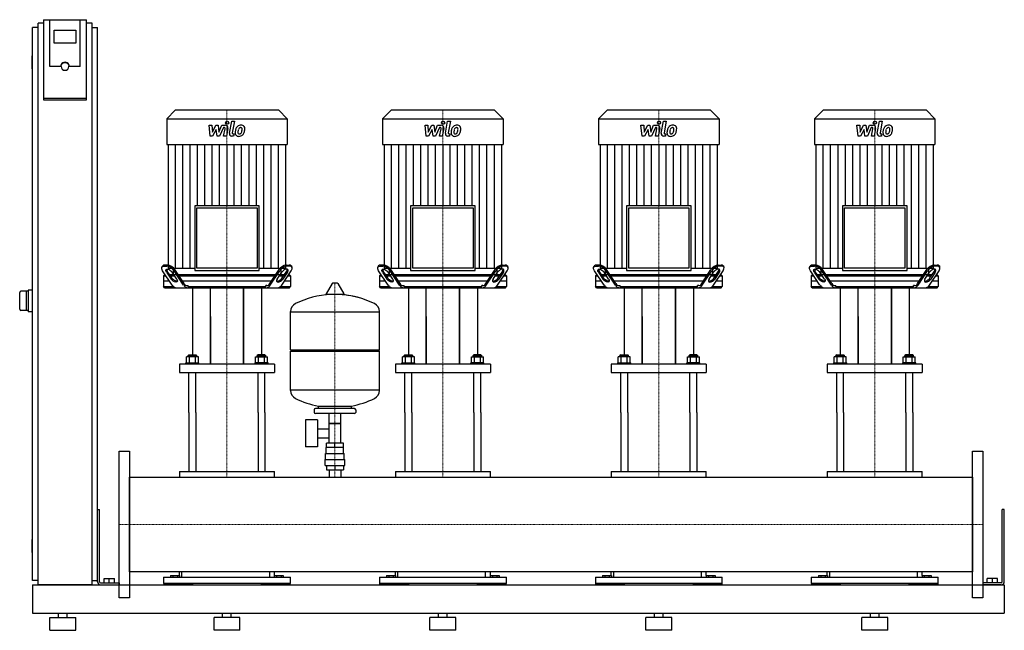
# Model space of a CAD drawing. Extents: x -230 to 2050, y 0 to 1413.
import ezdxf

# ---------------------------------------------------------------- set-up
doc = ezdxf.new("R2010")
doc.units = 0
doc.linetypes.add('DASHDOT', pattern=[1, 0.5, -0.25, 0, -0.25])
doc.layers.get('0').update_dxf_attribs({"color": 124})
doc.layers.add('CP_AXIS', color=143, linetype='DASHDOT', lineweight=18)
doc.layers.add('CP_DETAL', color=33, linetype='Continuous')

msp = doc.modelspace()

# ---------------------------------------------------------------- linework, layer by layer
at = {"extrusion": (0, 1, 0)}
for p, q in [((-187.5, 1395), (-200, 1395)), ((-200, 115), (-200, 1395)), ((-187.5, 105), (-187.5, 1405)), ((-175, 1405), (-187.5, 1405)), ((-175, 1413.4), (-175, 1227.7)), ((-175, 1413.4), (-75, 1413.4)), ((-160, 1305.1), (-160, 1413.4)), ((-75, 1227.7), (-75, 1413.4)), ((-62.5, 1405), (-75, 1405)), ((-62.5, 105), (-62.5, 1405)), ((-62.5, 1395), (-50, 1395)), ((-50, 115), (-50, 1395)), ((-150, 1359.2), (-150, 1388.8)), ((-150, 1388.8), (-100, 1388.8)), ((-100, 1388.8), (-100, 1359.2)), ((-100, 1359.2), (-150, 1359.2)), ((-202, 1329), (-202, 1301)), ((-200, 1330), (-201, 1330)), ((-200, 1300), (-201, 1300)), ((-135, 1305.1), (-160, 1305.1)), ((-134, 1305.1), (-134, 1305.8)), ((-116, 1305.1), (-116, 1305.8)), ((-90, 1305.1), (-115, 1305.1)), ((-75, 1231.2), (-175, 1231.2)), ((-175, 1227.7), (-75, 1227.7)), ((130.2, 1204), (110.5, 1184.2)), ((369.8, 1204), (130.2, 1204)), ((369.8, 1204), (389.5, 1184.2)), ((630.2, 1204), (610.5, 1184.2)), ((869.8, 1204), (630.2, 1204)), ((869.8, 1204), (889.5, 1184.2)), ((1130.2, 1204), (1110.5, 1184.2)), ((1369.8, 1204), (1130.2, 1204)), ((1369.8, 1204), (1389.5, 1184.2)), ((1630.2, 1204), (1610.5, 1184.2)), ((1869.8, 1204), (1630.2, 1204)), ((1869.8, 1204), (1889.5, 1184.2)), ((110.5, 1184.2), (389.5, 1184.2)), ((110.5, 1184.2), (110.5, 1124.8)), ((389.5, 1184.2), (389.5, 1124.8)), ((610.5, 1184.2), (889.5, 1184.2)), ((610.5, 1184.2), (610.5, 1124.8)), ((889.5, 1184.2), (889.5, 1124.8)), ((1110.5, 1184.2), (1389.5, 1184.2)), ((1110.5, 1184.2), (1110.5, 1124.8)), ((1389.5, 1184.2), (1389.5, 1124.8)), ((1610.5, 1184.2), (1889.5, 1184.2)), ((1610.5, 1184.2), (1610.5, 1124.8)), ((1889.5, 1184.2), (1889.5, 1124.8)), ((110.5, 1124.8), (389.5, 1124.8)), ((113.9, 1124.8), (113.9, 838)), ((386.1, 838), (386.1, 1124.8)), ((610.5, 1124.8), (889.5, 1124.8)), ((613.9, 1124.8), (613.9, 838)), ((886.1, 838), (886.1, 1124.8)), ((1110.5, 1124.8), (1389.5, 1124.8)), ((1113.9, 1124.8), (1113.9, 838)), ((1386.1, 838), (1386.1, 1124.8)), ((1610.5, 1124.8), (1889.5, 1124.8)), ((1613.9, 1124.8), (1613.9, 838)), ((1886.1, 838), (1886.1, 1124.8)), ((175.2, 982.9), (175.2, 833)), ((324.8, 982.9), (175.2, 982.9)), ((324.8, 833), (324.8, 982.9)), ((675.2, 982.9), (675.2, 833)), ((824.8, 982.9), (675.2, 982.9)), ((824.8, 833), (824.8, 982.9)), ((1175.2, 982.9), (1175.2, 833)), ((1324.8, 982.9), (1175.2, 982.9)), ((1324.8, 833), (1324.8, 982.9)), ((1675.2, 982.9), (1675.2, 833)), ((1824.8, 982.9), (1675.2, 982.9)), ((1824.8, 833), (1824.8, 982.9)), ((180.2, 977.9), (319.8, 977.9)), ((180.2, 838), (180.2, 977.9)), ((319.8, 977.9), (319.8, 838)), ((680.2, 977.9), (819.8, 977.9)), ((680.2, 838), (680.2, 977.9)), ((819.8, 977.9), (819.8, 838)), ((1180.2, 977.9), (1319.8, 977.9)), ((1180.2, 838), (1180.2, 977.9)), ((1319.8, 977.9), (1319.8, 838)), ((1680.2, 977.9), (1819.8, 977.9)), ((1680.2, 838), (1680.2, 977.9)), ((1819.8, 977.9), (1819.8, 838)), ((112.2, 845.5), (105.6, 845.5)), ((387.8, 845.5), (394.4, 845.5)), ((612.2, 845.5), (605.6, 845.5)), ((887.8, 845.5), (894.4, 845.5)), ((1112.2, 845.5), (1105.6, 845.5)), ((1387.8, 845.5), (1394.4, 845.5)), ((1612.2, 845.5), (1605.6, 845.5)), ((1887.8, 845.5), (1894.4, 845.5)), ((101.1, 843.6), (99.5, 841.1)), ((123.2, 798.9), (101, 832.4)), ((105.3, 823), (103, 820.5)), ((103.9, 843), (110.6, 843)), ((107.2, 823), (105.3, 823)), ((110, 828.9), (120.5, 813)), ((122.1, 815.5), (111.6, 831.4)), ((113.9, 838), (175.2, 838)), ((127.1, 823), (117.2, 823)), ((133.7, 813), (123.2, 828.9)), ((125.5, 838), (125.5, 823)), ((374.5, 823), (125.5, 823)), ((149.7, 798.9), (127.5, 832.4)), ((150.7, 802.4), (129.2, 834.9)), ((175.2, 833), (324.8, 833)), ((319.8, 838), (180.2, 838)), ((324.8, 838), (386.1, 838)), ((349.3, 802.4), (370.8, 834.9)), ((350.3, 798.9), (372.5, 832.4)), ((366.3, 813), (376.8, 828.9)), ((382.8, 823), (372.9, 823)), ((374.5, 838), (374.5, 823)), ((376.8, 798.9), (399, 832.4)), ((377.9, 815.5), (388.4, 831.4)), ((390, 828.9), (379.5, 813)), ((396.1, 843), (389.4, 843)), ((394.7, 823), (392.8, 823)), ((394.7, 823), (397, 820.5)), ((398.9, 843.6), (400.5, 841.1)), ((601.1, 843.6), (599.5, 841.1)), ((623.2, 798.9), (601, 832.4)), ((605.3, 823), (603, 820.5)), ((603.9, 843), (610.6, 843)), ((607.2, 823), (605.3, 823)), ((610, 828.9), (620.5, 813)), ((622.1, 815.5), (611.6, 831.4)), ((613.9, 838), (675.2, 838)), ((627.1, 823), (617.2, 823)), ((633.7, 813), (623.2, 828.9)), ((625.5, 838), (625.5, 823)), ((874.5, 823), (625.5, 823)), ((649.7, 798.9), (627.5, 832.4)), ((650.7, 802.4), (629.2, 834.9)), ((675.2, 833), (824.8, 833)), ((819.8, 838), (680.2, 838)), ((824.8, 838), (886.1, 838)), ((849.3, 802.4), (870.8, 834.9)), ((850.3, 798.9), (872.5, 832.4)), ((866.3, 813), (876.8, 828.9)), ((882.8, 823), (872.9, 823)), ((874.5, 838), (874.5, 823)), ((876.8, 798.9), (899, 832.4)), ((877.9, 815.5), (888.4, 831.4)), ((890, 828.9), (879.5, 813)), ((896.1, 843), (889.4, 843)), ((894.7, 823), (892.8, 823)), ((894.7, 823), (897, 820.5)), ((898.9, 843.6), (900.5, 841.1)), ((1101.1, 843.6), (1099.5, 841.1)), ((1123.2, 798.9), (1101, 832.4)), ((1105.3, 823), (1103, 820.5)), ((1103.9, 843), (1110.6, 843)), ((1107.2, 823), (1105.3, 823)), ((1110, 828.9), (1120.5, 813)), ((1122.1, 815.5), (1111.6, 831.4)), ((1113.9, 838), (1175.2, 838)), ((1127.1, 823), (1117.2, 823)), ((1133.7, 813), (1123.2, 828.9)), ((1125.5, 838), (1125.5, 823)), ((1374.5, 823), (1125.5, 823)), ((1149.7, 798.9), (1127.5, 832.4)), ((1150.7, 802.4), (1129.2, 834.9)), ((1175.2, 833), (1324.8, 833)), ((1319.8, 838), (1180.2, 838)), ((1324.8, 838), (1386.1, 838)), ((1349.3, 802.4), (1370.8, 834.9)), ((1350.3, 798.9), (1372.5, 832.4)), ((1366.3, 813), (1376.8, 828.9)), ((1382.8, 823), (1372.9, 823)), ((1374.5, 838), (1374.5, 823)), ((1376.8, 798.9), (1399, 832.4)), ((1377.9, 815.5), (1388.4, 831.4)), ((1390, 828.9), (1379.5, 813)), ((1396.1, 843), (1389.4, 843)), ((1394.7, 823), (1392.8, 823)), ((1394.7, 823), (1397, 820.5)), ((1398.9, 843.6), (1400.5, 841.1)), ((1601.1, 843.6), (1599.5, 841.1)), ((1623.2, 798.9), (1601, 832.4)), ((1605.3, 823), (1603, 820.5)), ((1603.9, 843), (1610.6, 843)), ((1607.2, 823), (1605.3, 823)), ((1610, 828.9), (1620.5, 813)), ((1622.1, 815.5), (1611.6, 831.4)), ((1613.9, 838), (1675.2, 838)), ((1627.1, 823), (1617.2, 823)), ((1633.7, 813), (1623.2, 828.9)), ((1625.5, 838), (1625.5, 823)), ((1874.5, 823), (1625.5, 823)), ((1649.7, 798.9), (1627.5, 832.4)), ((1650.7, 802.4), (1629.2, 834.9)), ((1675.2, 833), (1824.8, 833)), ((1819.8, 838), (1680.2, 838)), ((1824.8, 838), (1886.1, 838)), ((1849.3, 802.4), (1870.8, 834.9)), ((1850.3, 798.9), (1872.5, 832.4)), ((1866.3, 813), (1876.8, 828.9)), ((1882.8, 823), (1872.9, 823)), ((1874.5, 838), (1874.5, 823)), ((1876.8, 798.9), (1899, 832.4)), ((1877.9, 815.5), (1888.4, 831.4)), ((1890, 828.9), (1879.5, 813)), ((1896.1, 843), (1889.4, 843)), ((1894.7, 823), (1892.8, 823)), ((1894.7, 823), (1897, 820.5)), ((1898.9, 843.6), (1900.5, 841.1)), ((103, 820.5), (108.9, 820.5)), ((103, 820.5), (103, 795.5)), ((117.2, 808), (103, 808)), ((118.8, 820.5), (128.8, 820.5)), ((138.7, 820.5), (361.3, 820.5)), ((353, 808), (147, 808)), ((371.2, 820.5), (381.2, 820.5)), ((397, 808), (382.8, 808)), ((391.1, 820.5), (397, 820.5)), ((397, 820.5), (397, 795.5)), ((493.6, 802.9), (479.4, 779.2)), ((505.3, 803.5), (494.7, 803.5)), ((506.4, 802.9), (520.6, 779.2)), ((603, 820.5), (608.9, 820.5)), ((603, 820.5), (603, 795.5)), ((617.2, 808), (603, 808)), ((618.8, 820.5), (628.8, 820.5)), ((638.7, 820.5), (861.3, 820.5)), ((853, 808), (647, 808)), ((871.2, 820.5), (881.2, 820.5)), ((897, 808), (882.8, 808)), ((891.1, 820.5), (897, 820.5)), ((897, 820.5), (897, 795.5)), ((1103, 820.5), (1108.9, 820.5)), ((1103, 820.5), (1103, 795.5)), ((1117.2, 808), (1103, 808)), ((1118.8, 820.5), (1128.8, 820.5)), ((1138.7, 820.5), (1361.3, 820.5)), ((1353, 808), (1147, 808)), ((1371.2, 820.5), (1381.2, 820.5)), ((1397, 808), (1382.8, 808)), ((1391.1, 820.5), (1397, 820.5)), ((1397, 820.5), (1397, 795.5)), ((1603, 820.5), (1608.9, 820.5)), ((1603, 820.5), (1603, 795.5)), ((1617.2, 808), (1603, 808)), ((1618.8, 820.5), (1628.8, 820.5)), ((1638.7, 820.5), (1861.3, 820.5)), ((1853, 808), (1647, 808)), ((1871.2, 820.5), (1881.2, 820.5)), ((1897, 808), (1882.8, 808)), ((1891.1, 820.5), (1897, 820.5)), ((1897, 820.5), (1897, 795.5)), ((-210, 785), (-227, 785)), ((-215, 785), (-215, 740)), ((-200, 787.5), (-210, 787.5)), ((-210, 787.5), (-210, 737.5)), ((103, 795.5), (126.2, 795.5)), ((105.3, 793), (103, 795.5)), ((157.7, 798), (160.1, 798)), ((160.1, 795.5), (160.1, 798)), ((160.1, 795.5), (339.9, 795.5)), ((170, 793), (170, 638)), ((211.5, 616.2), (211.5, 793)), ((288.5, 793), (288.5, 616.2)), ((288.5, 616.2), (288.5, 793)), ((330, 793), (330, 638)), ((342.3, 798), (339.9, 798)), ((339.9, 795.5), (339.9, 798)), ((373.8, 795.5), (397, 795.5)), ((394.7, 793), (397, 795.5)), ((519.5, 777.3), (480.5, 777.3)), ((603, 795.5), (626.2, 795.5)), ((605.3, 793), (603, 795.5)), ((657.7, 798), (660.1, 798)), ((660.1, 795.5), (660.1, 798)), ((660.1, 795.5), (839.9, 795.5)), ((670, 793), (670, 638)), ((711.5, 616.2), (711.5, 793)), ((788.5, 793), (788.5, 616.2)), ((788.5, 616.2), (788.5, 793)), ((830, 793), (830, 638)), ((842.3, 798), (839.9, 798)), ((839.9, 795.5), (839.9, 798)), ((873.8, 795.5), (897, 795.5)), ((894.7, 793), (897, 795.5)), ((1103, 795.5), (1126.2, 795.5)), ((1105.3, 793), (1103, 795.5)), ((1157.7, 798), (1160.1, 798)), ((1160.1, 795.5), (1160.1, 798)), ((1160.1, 795.5), (1339.9, 795.5)), ((1170, 793), (1170, 638)), ((1211.5, 616.2), (1211.5, 793)), ((1288.5, 793), (1288.5, 616.2)), ((1288.5, 616.2), (1288.5, 793)), ((1330, 793), (1330, 638)), ((1342.3, 798), (1339.9, 798)), ((1339.9, 795.5), (1339.9, 798)), ((1373.8, 795.5), (1397, 795.5)), ((1394.7, 793), (1397, 795.5)), ((1603, 795.5), (1626.2, 795.5)), ((1605.3, 793), (1603, 795.5)), ((1657.7, 798), (1660.1, 798)), ((1660.1, 795.5), (1660.1, 798)), ((1660.1, 795.5), (1839.9, 795.5)), ((1670, 793), (1670, 638)), ((1711.5, 616.2), (1711.5, 793)), ((1788.5, 793), (1788.5, 616.2)), ((1788.5, 616.2), (1788.5, 793)), ((1830, 793), (1830, 638)), ((1842.3, 798), (1839.9, 798)), ((1839.9, 795.5), (1839.9, 798)), ((1873.8, 795.5), (1897, 795.5)), ((1894.7, 793), (1897, 795.5)), ((-210, 740), (-227, 740)), ((-200, 737.5), (-210, 737.5)), ((397, 649.5), (397, 737.8)), ((397, 737.5), (603, 737.5)), ((603, 649.5), (603, 737.8)), ((211.5, 726.1), (211.5, 616.2)), ((711.5, 726.1), (711.5, 616.2)), ((1211.5, 726.1), (1211.5, 616.2)), ((1711.5, 726.1), (1711.5, 616.2)), ((397, 649.5), (603, 649.5)), ((400, 646.5), (397, 649.5)), ((397, 646.5), (603, 646.5)), ((397, 555.3), (397, 646.5)), ((600, 646.5), (603, 649.5)), ((603, 555.3), (603, 646.5)), ((140, 616.2), (140, 597.1)), ((155, 619.1), (185, 619.1)), ((155, 616.2), (155, 619.1)), ((156.1, 619.1), (156.1, 633.2)), ((162, 638), (160, 636.1)), ((180, 636.1), (160, 636.1)), ((160, 633.2), (160, 636.1)), ((162, 638), (178, 638)), ((163.1, 619.1), (163.1, 633.2)), ((176.9, 619.1), (176.9, 633.2)), ((178, 638), (180, 636.1)), ((180, 633.2), (180, 636.1)), ((183.9, 619.1), (183.9, 633.2)), ((185, 616.2), (185, 619.1)), ((345, 619.1), (315, 619.1)), ((315, 616.2), (315, 619.1)), ((316.1, 619.1), (316.1, 633.2)), ((322, 638), (320, 636.1)), ((320, 636.1), (340, 636.1)), ((320, 633.2), (320, 636.1)), ((338, 638), (322, 638)), ((323.1, 619.1), (323.1, 633.2)), ((336.9, 619.1), (336.9, 633.2)), ((338, 638), (340, 636.1)), ((340, 633.2), (340, 636.1)), ((343.9, 619.1), (343.9, 633.2)), ((345, 616.2), (345, 619.1)), ((360, 616.2), (360, 597.1)), ((640, 616.2), (640, 597.1)), ((655, 619.1), (685, 619.1)), ((655, 616.2), (655, 619.1)), ((656.1, 619.1), (656.1, 633.2)), ((662, 638), (660, 636.1)), ((680, 636.1), (660, 636.1)), ((660, 633.2), (660, 636.1)), ((662, 638), (678, 638)), ((663.1, 619.1), (663.1, 633.2)), ((676.9, 619.1), (676.9, 633.2)), ((678, 638), (680, 636.1)), ((680, 633.2), (680, 636.1)), ((683.9, 619.1), (683.9, 633.2)), ((685, 616.2), (685, 619.1)), ((845, 619.1), (815, 619.1)), ((815, 616.2), (815, 619.1)), ((816.1, 619.1), (816.1, 633.2)), ((822, 638), (820, 636.1)), ((820, 636.1), (840, 636.1)), ((820, 633.2), (820, 636.1)), ((838, 638), (822, 638)), ((823.1, 619.1), (823.1, 633.2)), ((836.9, 619.1), (836.9, 633.2)), ((838, 638), (840, 636.1)), ((840, 633.2), (840, 636.1)), ((843.9, 619.1), (843.9, 633.2)), ((845, 616.2), (845, 619.1)), ((860, 616.2), (860, 597.1)), ((1140, 616.2), (1140, 597.1)), ((1155, 619.1), (1185, 619.1)), ((1155, 616.2), (1155, 619.1)), ((1156.1, 619.1), (1156.1, 633.2)), ((1162, 638), (1160, 636.1)), ((1180, 636.1), (1160, 636.1)), ((1160, 633.2), (1160, 636.1)), ((1162, 638), (1178, 638)), ((1163.1, 619.1), (1163.1, 633.2)), ((1176.9, 619.1), (1176.9, 633.2)), ((1178, 638), (1180, 636.1)), ((1180, 633.2), (1180, 636.1)), ((1183.9, 619.1), (1183.9, 633.2)), ((1185, 616.2), (1185, 619.1)), ((1345, 619.1), (1315, 619.1)), ((1315, 616.2), (1315, 619.1)), ((1316.1, 619.1), (1316.1, 633.2)), ((1322, 638), (1320, 636.1)), ((1320, 636.1), (1340, 636.1)), ((1320, 633.2), (1320, 636.1)), ((1338, 638), (1322, 638)), ((1323.1, 619.1), (1323.1, 633.2)), ((1336.9, 619.1), (1336.9, 633.2)), ((1338, 638), (1340, 636.1)), ((1340, 633.2), (1340, 636.1)), ((1343.9, 619.1), (1343.9, 633.2)), ((1345, 616.2), (1345, 619.1)), ((1360, 616.2), (1360, 597.1)), ((1640, 616.2), (1640, 597.1)), ((1655, 619.1), (1685, 619.1)), ((1655, 616.2), (1655, 619.1)), ((1656.1, 619.1), (1656.1, 633.2)), ((1662, 638), (1660, 636.1)), ((1680, 636.1), (1660, 636.1)), ((1660, 633.2), (1660, 636.1)), ((1662, 638), (1678, 638)), ((1663.1, 619.1), (1663.1, 633.2)), ((1676.9, 619.1), (1676.9, 633.2)), ((1678, 638), (1680, 636.1)), ((1680, 633.2), (1680, 636.1)), ((1683.9, 619.1), (1683.9, 633.2)), ((1685, 616.2), (1685, 619.1)), ((1845, 619.1), (1815, 619.1)), ((1815, 616.2), (1815, 619.1)), ((1816.1, 619.1), (1816.1, 633.2)), ((1822, 638), (1820, 636.1)), ((1820, 636.1), (1840, 636.1)), ((1820, 633.2), (1820, 636.1)), ((1838, 638), (1822, 638)), ((1823.1, 619.1), (1823.1, 633.2)), ((1836.9, 619.1), (1836.9, 633.2)), ((1838, 638), (1840, 636.1)), ((1840, 633.2), (1840, 636.1)), ((1843.9, 619.1), (1843.9, 633.2)), ((1845, 616.2), (1845, 619.1)), ((1860, 616.2), (1860, 597.1)), ((603, 555.5), (397, 555.5)), ((162, 504.5), (162, 367.4)), ((178, 504.5), (178, 367.4)), ((322, 504.5), (322, 367.4)), ((338, 504.5), (338, 367.4)), ((452, 510.5), (452, 504.5)), ((545, 513.5), (455, 513.5)), ((462, 513.5), (462, 519.1)), ((538, 513.5), (538, 519.1)), ((548, 510.5), (548, 504.5)), ((662, 504.5), (662, 367.4)), ((678, 504.5), (678, 367.4)), ((822, 504.5), (822, 367.4)), ((838, 504.5), (838, 367.4)), ((1162, 504.5), (1162, 367.4)), ((1178, 504.5), (1178, 367.4)), ((1322, 504.5), (1322, 367.4)), ((1338, 504.5), (1338, 367.4)), ((1662, 504.5), (1662, 367.4)), ((1678, 504.5), (1678, 367.4)), ((1822, 504.5), (1822, 367.4)), ((1838, 504.5), (1838, 367.4)), ((431.6, 487.5), (431.6, 424.5)), ((459.6, 487.5), (431.6, 487.5)), ((545, 501.5), (455, 501.5)), ((459.6, 487.5), (459.6, 424.5)), ((486.5, 433.5), (486.5, 501.5)), ((513.5, 433.5), (513.5, 501.5)), ((459.6, 466.7), (486.5, 466.7)), ((513.5, 478.5), (486.5, 478.5)), ((486.5, 478.5), (513.5, 478.5)), ((459.6, 445.4), (486.5, 445.4)), ((480.1, 423.5), (480.1, 433.5)), ((519.9, 433.5), (480.1, 433.5)), ((500, 423.5), (500, 433.5)), ((519.9, 423.5), (519.9, 433.5)), ((459.6, 424.5), (431.6, 424.5)), ((520, 423.5), (480, 423.5)), ((480, 409.5), (480, 423.5)), ((520, 409.5), (520, 423.5)), ((477, 395.5), (523, 395.5)), ((477, 381.5), (477, 395.5)), ((478.5, 409.5), (521.5, 409.5)), ((478.5, 395.5), (478.5, 409.5)), ((521.5, 395.5), (521.5, 409.5)), ((523, 381.5), (523, 395.5)), ((140, 367.4), (360, 367.4)), ((140, 367.4), (140, 354.5)), ((360, 354.5), (360, 367.4)), ((477, 381.5), (523, 381.5)), ((480.1, 381.5), (480.1, 371.5)), ((480.1, 371.5), (519.9, 371.5)), ((486.5, 371.5), (486.5, 354.5)), ((500, 381.5), (500, 371.5)), ((513.5, 371.5), (513.5, 354.5)), ((519.9, 381.5), (519.9, 371.5)), ((640, 367.4), (860, 367.4)), ((640, 367.4), (640, 354.5)), ((860, 354.5), (860, 367.4)), ((1140, 367.4), (1360, 367.4)), ((1140, 367.4), (1140, 354.5)), ((1360, 354.5), (1360, 367.4)), ((1640, 367.4), (1860, 367.4)), ((1640, 367.4), (1640, 354.5)), ((1860, 354.5), (1860, 367.4)), ((24, 354.5), (1976, 354.5)), ((1976, 135.4), (1976, 354.5)), ((1976, 354.5), (1976, 135.4)), ((-50, 280), (-45, 280)), ((-50, 112.5), (-50, 280)), ((-45, 112.5), (-45, 280)), ((2050, 280), (2045, 280)), ((2045, 112.5), (2045, 280)), ((2050, 112.5), (2050, 280)), ((-202, 209), (-202, 181)), ((-200, 210), (-201, 210)), ((-200, 180), (-201, 180)), ((-187.5, 115), (-200, 115)), ((-62.5, 115), (-50, 115)), ((-34.5, 120), (-10.5, 120)), ((-34.5, 110), (-34.5, 120)), ((-22.5, 110), (-22.5, 120)), ((-10.5, 110), (-10.5, 120)), ((103, 122.8), (397, 122.8)), ((103, 122.8), (103, 108.2)), ((119.6, 127), (119.6, 122.8)), ((119.6, 127), (140.4, 127)), ((124.8, 127), (124.8, 122.8)), ((135.2, 127), (135.2, 122.8)), ((140, 127), (140, 135.4)), ((140.4, 127), (140.4, 122.8)), ((145, 135.4), (145, 122.8)), ((349, 122.8), (349, 135.4)), ((359.6, 127), (380.4, 127)), ((359.6, 127), (359.6, 122.8)), ((360, 127), (360, 135.4)), ((364.8, 127), (364.8, 122.8)), ((375.2, 127), (375.2, 122.8)), ((380.4, 127), (380.4, 122.8)), ((397, 108.2), (397, 122.8)), ((603, 122.8), (897, 122.8)), ((603, 122.8), (603, 108.2)), ((619.6, 127), (619.6, 122.8)), ((619.6, 127), (640.4, 127)), ((624.8, 127), (624.8, 122.8)), ((635.2, 127), (635.2, 122.8)), ((640, 127), (640, 135.4)), ((640.4, 127), (640.4, 122.8)), ((645, 135.4), (645, 122.8)), ((849, 122.8), (849, 135.4)), ((859.6, 127), (880.4, 127)), ((859.6, 127), (859.6, 122.8)), ((860, 127), (860, 135.4)), ((864.8, 127), (864.8, 122.8)), ((875.2, 127), (875.2, 122.8)), ((880.4, 127), (880.4, 122.8)), ((897, 108.2), (897, 122.8)), ((1103, 122.8), (1397, 122.8)), ((1103, 122.8), (1103, 108.2)), ((1119.6, 127), (1119.6, 122.8)), ((1119.6, 127), (1140.4, 127)), ((1124.8, 127), (1124.8, 122.8)), ((1135.2, 127), (1135.2, 122.8)), ((1140, 127), (1140, 135.4)), ((1140.4, 127), (1140.4, 122.8)), ((1145, 135.4), (1145, 122.8)), ((1349, 122.8), (1349, 135.4)), ((1359.6, 127), (1380.4, 127)), ((1359.6, 127), (1359.6, 122.8)), ((1360, 127), (1360, 135.4)), ((1364.8, 127), (1364.8, 122.8)), ((1375.2, 127), (1375.2, 122.8)), ((1380.4, 127), (1380.4, 122.8)), ((1397, 108.2), (1397, 122.8)), ((1603, 122.8), (1897, 122.8)), ((1603, 122.8), (1603, 108.2)), ((1619.6, 127), (1619.6, 122.8)), ((1619.6, 127), (1640.4, 127)), ((1624.8, 127), (1624.8, 122.8)), ((1635.2, 127), (1635.2, 122.8)), ((1640, 127), (1640, 135.4)), ((1640.4, 127), (1640.4, 122.8)), ((1645, 135.4), (1645, 122.8)), ((1849, 122.8), (1849, 135.4)), ((1859.6, 127), (1880.4, 127)), ((1859.6, 127), (1859.6, 122.8)), ((1860, 127), (1860, 135.4)), ((1864.8, 127), (1864.8, 122.8)), ((1875.2, 127), (1875.2, 122.8)), ((1880.4, 127), (1880.4, 122.8)), ((1897, 108.2), (1897, 122.8)), ((2034.5, 120), (2010.5, 120)), ((2010.5, 110), (2010.5, 120)), ((2022.5, 110), (2022.5, 120)), ((2034.5, 110), (2034.5, 120)), ((-200, 105), (-200, 40)), ((-200, 105), (2050, 105)), ((-62.5, 105), (-187.5, 105)), ((-42.5, 110), (0, 110)), ((-42.5, 105), (0, 105)), ((0, 110), (0, 105)), ((397, 108.2), (103, 108.2)), ((104.2, 105), (104.2, 108.2)), ((170, 108.2), (170, 105)), ((330, 105), (330, 108.2)), ((395.8, 108.2), (395.8, 105)), ((897, 108.2), (603, 108.2)), ((604.2, 105), (604.2, 108.2)), ((670, 108.2), (670, 105)), ((830, 105), (830, 108.2)), ((895.8, 108.2), (895.8, 105)), ((1397, 108.2), (1103, 108.2)), ((1104.2, 105), (1104.2, 108.2)), ((1170, 108.2), (1170, 105)), ((1330, 105), (1330, 108.2)), ((1395.8, 108.2), (1395.8, 105)), ((1897, 108.2), (1603, 108.2)), ((1604.2, 105), (1604.2, 108.2)), ((1670, 108.2), (1670, 105)), ((1830, 105), (1830, 108.2)), ((1895.8, 108.2), (1895.8, 105)), ((2000, 110), (2000, 105)), ((2042.5, 110), (2000, 110)), ((2042.5, 105), (2000, 105)), ((2050, 105), (2050, 40)), ((2050, 105), (2050, 40)), ((-200, 40), (2050, 40)), ((-160, 30), (-100, 30)), ((-160, 0), (-160, 30)), ((-140, 30), (-140, 40)), ((-120, 30), (-120, 40)), ((-100, 0), (-100, 30)), ((280, 30), (220, 30)), ((220, 0), (220, 30)), ((240, 30), (240, 40)), ((260, 30), (260, 40)), ((280, 0), (280, 30)), ((780, 30), (720, 30)), ((720, 0), (720, 30)), ((740, 30), (740, 40)), ((760, 30), (760, 40)), ((780, 0), (780, 30)), ((1280, 30), (1220, 30)), ((1220, 0), (1220, 30)), ((1240, 30), (1240, 40)), ((1260, 30), (1260, 40)), ((1280, 0), (1280, 30)), ((1780, 30), (1720, 30)), ((1720, 0), (1720, 30)), ((1740, 30), (1740, 40)), ((1760, 30), (1760, 40)), ((1780, 0), (1780, 30)), ((-160, 0), (-100, 0)), ((280, 0), (220, 0)), ((780, 0), (720, 0)), ((1280, 0), (1220, 0)), ((1780, 0), (1720, 0))]:
    msp.add_line(p, q, dxfattribs=at)
for p, q in [((-90, 1305.1), (-90, 1413.4)), ((-230, 743), (-230, 782)), ((105.3, 793), (394.7, 793)), ((161.8, 793), (160.1, 795.5)), ((338.2, 793), (339.9, 795.5)), ((605.3, 793), (894.7, 793)), ((661.8, 793), (660.1, 795.5)), ((838.2, 793), (839.9, 795.5)), ((1105.3, 793), (1394.7, 793)), ((1161.8, 793), (1160.1, 795.5)), ((1338.2, 793), (1339.9, 795.5)), ((1605.3, 793), (1894.7, 793)), ((1661.8, 793), (1660.1, 795.5)), ((1838.2, 793), (1839.9, 795.5)), ((360, 616.2), (140, 616.2)), ((183.9, 633.2), (156.1, 633.2)), ((316.1, 633.2), (343.9, 633.2)), ((860, 616.2), (640, 616.2)), ((683.9, 633.2), (656.1, 633.2)), ((816.1, 633.2), (843.9, 633.2)), ((1360, 616.2), (1140, 616.2)), ((1183.9, 633.2), (1156.1, 633.2)), ((1316.1, 633.2), (1343.9, 633.2)), ((1860, 616.2), (1640, 616.2)), ((1683.9, 633.2), (1656.1, 633.2)), ((1816.1, 633.2), (1843.9, 633.2)), ((140, 597.1), (360, 597.1)), ((162, 504.5), (162, 597.1)), ((178, 504.5), (178, 597.1)), ((322, 504.5), (322, 597.1)), ((338, 504.5), (338, 597.1)), ((640, 597.1), (860, 597.1)), ((662, 504.5), (662, 597.1)), ((678, 504.5), (678, 597.1)), ((822, 504.5), (822, 597.1)), ((838, 504.5), (838, 597.1)), ((1140, 597.1), (1360, 597.1)), ((1162, 504.5), (1162, 597.1)), ((1178, 504.5), (1178, 597.1)), ((1322, 504.5), (1322, 597.1)), ((1338, 504.5), (1338, 597.1)), ((1640, 597.1), (1860, 597.1)), ((1662, 504.5), (1662, 597.1)), ((1678, 504.5), (1678, 597.1)), ((1822, 504.5), (1822, 597.1)), ((1838, 504.5), (1838, 597.1)), ((462, 519.1), (538, 519.1)), ((0, 415), (24, 415)), ((0, 75), (0, 415)), ((24, 415), (24, 75)), ((1976, 415), (2000, 415)), ((1976, 75), (1976, 415)), ((2000, 415), (2000, 75)), ((24, 135.4), (24, 354.5)), ((1976, 135.4), (24, 135.4)), ((170, 105), (104.2, 105)), ((395.8, 105), (330, 105)), ((670, 105), (604.2, 105)), ((895.8, 105), (830, 105)), ((1170, 105), (1104.2, 105)), ((1395.8, 105), (1330, 105)), ((1670, 105), (1604.2, 105)), ((1895.8, 105), (1830, 105)), ((24, 75), (0, 75)), ((2000, 75), (1976, 75))]:
    msp.add_line(p, q)
for centre, radius, start, end in [((-201, 1329), 1, 90, 180), ((-201, 1301), 1, 180, 270), ((494.7, 802.3), 1.25, 90, 149.0362), ((505.3, 802.3), 1.25, 30.9638, 90), ((-227, 782), 3, 90, 180), ((500, 570.5), 207, 92.8162, 116.2545), ((480.5, 778.5), 1.25, 149.0362, 270), ((500, 570.5), 207, 72.4263, 87.1838), ((500, 570.5), 207, 63.7455, 87.1838), ((519.5, 778.5), 1.25, 270, 30.9638), ((417.5, 737.8), 20.5, 116.2545, 180), ((582.5, 737.8), 20.5, 0, 63.7455), ((-227, 743), 3, 180, 270), ((417.5, 555.3), 20.5, 180, 243.7455), ((582.5, 555.3), 20.5, 296.2545, 0), ((500, 722.5), 207, 243.7455, 259.4219), ((500, 722.5), 207, 280.5781, 296.2545), ((455, 510.5), 3, 90, 180), ((455, 504.5), 3, 180, 270), ((545, 510.5), 3, 0, 90), ((545, 504.5), 3, 270, 0), ((-201, 209), 1, 90, 180), ((-201, 181), 1, 180, 270), ((-42.5, 112.5), 7.5, 180, 270), ((-42.5, 112.5), 2.5, 180, 270), ((2042.5, 112.5), 2.5, 270, 0), ((2042.5, 112.5), 7.5, 270, 0)]:
    msp.add_arc(centre, radius, start, end)
for centre, major_axis, ratio, start_param, end_param in [((-125, 1305.1), (10, 0), 0.984808, 0, 3.141593), ((-125, 1305.1), (9, 0), 0.984808, 3.141593, 6.283185), ((105.2, 839.9), (0, 5.63), 0.936306, -0.083796, 0.861952), ((109.4, 819.5), (0, 26.1), 0.936306, -0.942811, -0.116995), ((390.6, 819.5), (0, 26.1), 0.936306, 0.116995, 0.942811), ((394.8, 839.9), (0, 5.63), 0.936306, -0.861952, 0.083796), ((605.2, 839.9), (0, 5.63), 0.936306, -0.083796, 0.861952), ((609.4, 819.5), (0, 26.1), 0.936306, -0.942811, -0.116995), ((890.6, 819.5), (0, 26.1), 0.936306, 0.116995, 0.942811), ((894.8, 839.9), (0, 5.63), 0.936306, -0.861952, 0.083796), ((1105.2, 839.9), (0, 5.63), 0.936306, -0.083796, 0.861952), ((1109.4, 819.5), (0, 26.1), 0.936306, -0.942811, -0.116995), ((1390.6, 819.5), (0, 26.1), 0.936306, 0.116995, 0.942811), ((1394.8, 839.9), (0, 5.63), 0.936306, -0.861952, 0.083796), ((1605.2, 839.9), (0, 5.63), 0.936306, -0.083796, 0.861952), ((1609.4, 819.5), (0, 26.1), 0.936306, -0.942811, -0.116995), ((1890.6, 819.5), (0, 26.1), 0.936306, 0.116995, 0.942811), ((1894.8, 839.9), (0, 5.63), 0.936306, -0.861952, 0.083796), ((116.5, 835.7), (0, 6.77), 0.936306, 1.586657, 2.26971), ((108.4, 818.3), (0, 24.8), 0.936306, -0.966525, -0.093281), ((391.6, 818.3), (0, 24.8), 0.936306, 0.093281, 0.966525), ((383.4, 828.9), (7.52, 5.94), 0.509403, -0.998084, 2.143509), ((383.5, 835.7), (0, 6.77), 0.936306, 4.013475, 4.696528), ((389, 832.4), (11.3, 8.9), 0.509403, -0.998084, 0.572712), ((616.5, 835.7), (0, 6.77), 0.936306, 1.586657, 2.26971), ((608.4, 818.3), (0, 24.8), 0.936306, -0.966525, -0.093281), ((891.6, 818.3), (0, 24.8), 0.936306, 0.093281, 0.966525), ((883.4, 828.9), (7.52, 5.94), 0.509403, -0.998084, 2.143509), ((883.5, 835.7), (0, 6.77), 0.936306, 4.013475, 4.696528), ((889, 832.4), (11.3, 8.9), 0.509403, -0.998084, 0.572712), ((1116.5, 835.7), (0, 6.77), 0.936306, 1.586657, 2.26971), ((1108.4, 818.3), (0, 24.8), 0.936306, -0.966525, -0.093281), ((1391.6, 818.3), (0, 24.8), 0.936306, 0.093281, 0.966525), ((1383.4, 828.9), (7.52, 5.94), 0.509403, -0.998084, 2.143509), ((1383.5, 835.7), (0, 6.77), 0.936306, 4.013475, 4.696528), ((1389, 832.4), (11.3, 8.9), 0.509403, -0.998084, 0.572712), ((1616.5, 835.7), (0, 6.77), 0.936306, 1.586657, 2.26971), ((1608.4, 818.3), (0, 24.8), 0.936306, -0.966525, -0.093281), ((1891.6, 818.3), (0, 24.8), 0.936306, 0.093281, 0.966525), ((1883.4, 828.9), (7.52, 5.94), 0.509403, -0.998084, 2.143509), ((1883.5, 835.7), (0, 6.77), 0.936306, 4.013475, 4.696528), ((1889, 832.4), (11.3, 8.9), 0.509403, -0.998084, 0.572712), ((133.4, 805.9), (0, 12.9), 0.936306, 2.145017, 3.078363), ((159.7, 805.5), (0, 12.6), 0.936306, 2.131933, 3.091447), ((158.1, 807.4), (0, 9.42), 0.936306, 2.131933, 3.091447), ((340.3, 805.5), (0, 12.6), 0.936306, 3.191738, 4.151252), ((341.9, 807.4), (0, 9.42), 0.936306, 3.191738, 4.151252), ((372.9, 813), (7.52, 5.94), 0.509403, 2.143509, 5.285101), ((371.2, 815.5), (7.52, 5.94), 0.509403, 3.41001, 5.285101), ((366.6, 805.9), (0, 12.9), 0.936306, 3.204822, 4.138168), ((633.4, 805.9), (0, 12.9), 0.936306, 2.145017, 3.078363), ((659.7, 805.5), (0, 12.6), 0.936306, 2.131933, 3.091447), ((658.1, 807.4), (0, 9.42), 0.936306, 2.131933, 3.091447), ((840.3, 805.5), (0, 12.6), 0.936306, 3.191738, 4.151252), ((841.9, 807.4), (0, 9.42), 0.936306, 3.191738, 4.151252), ((872.9, 813), (7.52, 5.94), 0.509403, 2.143509, 5.285101), ((871.2, 815.5), (7.52, 5.94), 0.509403, 3.41001, 5.285101), ((866.6, 805.9), (0, 12.9), 0.936306, 3.204822, 4.138168), ((1133.4, 805.9), (0, 12.9), 0.936306, 2.145017, 3.078363), ((1159.7, 805.5), (0, 12.6), 0.936306, 2.131933, 3.091447), ((1158.1, 807.4), (0, 9.42), 0.936306, 2.131933, 3.091447), ((1340.3, 805.5), (0, 12.6), 0.936306, 3.191738, 4.151252), ((1341.9, 807.4), (0, 9.42), 0.936306, 3.191738, 4.151252), ((1372.9, 813), (7.52, 5.94), 0.509403, 2.143509, 5.285101), ((1371.2, 815.5), (7.52, 5.94), 0.509403, 3.41001, 5.285101), ((1366.6, 805.9), (0, 12.9), 0.936306, 3.204822, 4.138168), ((1633.4, 805.9), (0, 12.9), 0.936306, 2.145017, 3.078363), ((1659.7, 805.5), (0, 12.6), 0.936306, 2.131933, 3.091447), ((1658.1, 807.4), (0, 9.42), 0.936306, 2.131933, 3.091447), ((1840.3, 805.5), (0, 12.6), 0.936306, 3.191738, 4.151252), ((1841.9, 807.4), (0, 9.42), 0.936306, 3.191738, 4.151252), ((1872.9, 813), (7.52, 5.94), 0.509403, 2.143509, 5.285101), ((1871.2, 815.5), (7.52, 5.94), 0.509403, 3.41001, 5.285101), ((1866.6, 805.9), (0, 12.9), 0.936306, 3.204822, 4.138168)]:
    msp.add_ellipse(centre, major_axis=major_axis, ratio=ratio, start_param=start_param, end_param=end_param)
at = {"extrusion": (0, 0, -1)}
for centre, major_axis, ratio, start_param, end_param in [((-125, 1305.8), (9, 0), 0.984808, 3.141593, 6.283185), ((111, 832.4), (-11.3, 8.9), 0.509403, -0.998084, 0.572712), ((116.6, 828.9), (-7.52, 5.94), 0.509403, -0.998084, 2.143509), ((611, 832.4), (-11.3, 8.9), 0.509403, -0.998084, 0.572712), ((616.6, 828.9), (-7.52, 5.94), 0.509403, -0.998084, 2.143509), ((1111, 832.4), (-11.3, 8.9), 0.509403, -0.998084, 0.572712), ((1116.6, 828.9), (-7.52, 5.94), 0.509403, -0.998084, 2.143509), ((1611, 832.4), (-11.3, 8.9), 0.509403, -0.998084, 0.572712), ((1616.6, 828.9), (-7.52, 5.94), 0.509403, -0.998084, 2.143509), ((127.1, 813), (-7.52, 5.94), 0.509403, 2.143509, 5.285101), ((128.8, 815.5), (-7.52, 5.94), 0.509403, 3.41001, 5.285101), ((627.1, 813), (-7.52, 5.94), 0.509403, 2.143509, 5.285101), ((628.8, 815.5), (-7.52, 5.94), 0.509403, 3.41001, 5.285101), ((1127.1, 813), (-7.52, 5.94), 0.509403, 2.143509, 5.285101), ((1128.8, 815.5), (-7.52, 5.94), 0.509403, 3.41001, 5.285101), ((1627.1, 813), (-7.52, 5.94), 0.509403, 2.143509, 5.285101), ((1628.8, 815.5), (-7.52, 5.94), 0.509403, 3.41001, 5.285101)]:
    msp.add_ellipse(centre, major_axis=major_axis, ratio=ratio, start_param=start_param, end_param=end_param, dxfattribs=at)
at = {"layer": 'CP_AXIS'}
for p, q in [((250, 823), (250, 1204)), ((750, 823), (750, 1204)), ((1250, 823), (1250, 1204)), ((1750, 823), (1750, 1204)), ((250, 793), (250, 823)), ((750, 793), (750, 823)), ((1250, 793), (1250, 823)), ((1750, 793), (1750, 823)), ((500, 354.5), (500, 803.5)), ((250, 597.1), (250, 793)), ((750, 597.1), (750, 793)), ((1250, 597.1), (1250, 793)), ((1750, 597.1), (1750, 793)), ((250, 504.5), (250, 597.1)), ((750, 504.5), (750, 597.1)), ((1250, 504.5), (1250, 597.1)), ((1750, 504.5), (1750, 597.1)), ((250, 504.5), (250, 354.5)), ((750, 504.5), (750, 354.5)), ((1250, 504.5), (1250, 354.5)), ((1750, 504.5), (1750, 354.5)), ((0, 245), (24, 245)), ((24, 245), (1976, 245)), ((1976, 245), (2000, 245))]:
    msp.add_line(p, q, dxfattribs=at)
at = {"layer": 'CP_DETAL'}
for p, q in [((208.6, 1169.1), (215.1, 1169.1)), ((211.3, 1143.7), (208.6, 1169.1)), ((215.1, 1169.1), (216.1, 1153.4)), ((216.1, 1153.4), (224.3, 1169.1)), ((224.3, 1169.1), (229.3, 1169.1)), ((229.3, 1169.1), (231.4, 1153.4)), ((231.4, 1153.4), (237.8, 1169.1)), ((242, 1163.7), (232.9, 1143.7)), ((237.8, 1169.1), (246.2, 1169.1)), ((243.5, 1163.7), (242, 1163.7)), ((255.7, 1150.8), (261, 1178.4)), ((261, 1178.4), (267.3, 1178.4)), ((267.3, 1178.4), (262.2, 1151.7)), ((708.6, 1169.1), (715.1, 1169.1)), ((711.3, 1143.7), (708.6, 1169.1)), ((715.1, 1169.1), (716.1, 1153.4)), ((716.1, 1153.4), (724.3, 1169.1)), ((724.3, 1169.1), (729.3, 1169.1)), ((729.3, 1169.1), (731.4, 1153.4)), ((731.4, 1153.4), (737.8, 1169.1)), ((742, 1163.7), (732.9, 1143.7)), ((737.8, 1169.1), (746.2, 1169.1)), ((743.5, 1163.7), (742, 1163.7)), ((755.7, 1150.8), (761, 1178.4)), ((761, 1178.4), (767.3, 1178.4)), ((767.3, 1178.4), (762.2, 1151.7)), ((1208.6, 1169.1), (1215.1, 1169.1)), ((1211.3, 1143.7), (1208.6, 1169.1)), ((1215.1, 1169.1), (1216.1, 1153.4)), ((1216.1, 1153.4), (1224.3, 1169.1)), ((1224.3, 1169.1), (1229.3, 1169.1)), ((1229.3, 1169.1), (1231.4, 1153.4)), ((1231.4, 1153.4), (1237.8, 1169.1)), ((1242, 1163.7), (1232.9, 1143.7)), ((1237.8, 1169.1), (1246.2, 1169.1)), ((1243.5, 1163.7), (1242, 1163.7)), ((1255.7, 1150.8), (1261, 1178.4)), ((1261, 1178.4), (1267.3, 1178.4)), ((1267.3, 1178.4), (1262.2, 1151.7)), ((1708.6, 1169.1), (1715.1, 1169.1)), ((1711.3, 1143.7), (1708.6, 1169.1)), ((1715.1, 1169.1), (1716.1, 1153.4)), ((1716.1, 1153.4), (1724.3, 1169.1)), ((1724.3, 1169.1), (1729.3, 1169.1)), ((1729.3, 1169.1), (1731.4, 1153.4)), ((1731.4, 1153.4), (1737.8, 1169.1)), ((1742, 1163.7), (1732.9, 1143.7)), ((1737.8, 1169.1), (1746.2, 1169.1)), ((1743.5, 1163.7), (1742, 1163.7)), ((1755.7, 1150.8), (1761, 1178.4)), ((1761, 1178.4), (1767.3, 1178.4)), ((1767.3, 1178.4), (1762.2, 1151.7)), ((216.8, 1143.7), (211.3, 1143.7)), ((225.2, 1159.6), (216.8, 1143.7)), ((227.4, 1143.7), (225.2, 1159.6)), ((232.9, 1143.7), (227.4, 1143.7)), ((242.3, 1143.7), (245.7, 1161)), ((248.6, 1143.7), (242.3, 1143.7)), ((252.1, 1161.9), (248.6, 1143.7)), ((265.3, 1143.7), (261.6, 1143.7)), ((264.4, 1149), (266.3, 1149)), ((266.3, 1149), (265.3, 1143.7)), ((716.8, 1143.7), (711.3, 1143.7)), ((725.2, 1159.6), (716.8, 1143.7)), ((727.4, 1143.7), (725.2, 1159.6)), ((732.9, 1143.7), (727.4, 1143.7)), ((742.3, 1143.7), (745.7, 1161)), ((748.6, 1143.7), (742.3, 1143.7)), ((752.1, 1161.9), (748.6, 1143.7)), ((765.3, 1143.7), (761.6, 1143.7)), ((764.4, 1149), (766.3, 1149)), ((766.3, 1149), (765.3, 1143.7)), ((1216.8, 1143.7), (1211.3, 1143.7)), ((1225.2, 1159.6), (1216.8, 1143.7)), ((1227.4, 1143.7), (1225.2, 1159.6)), ((1232.9, 1143.7), (1227.4, 1143.7)), ((1242.3, 1143.7), (1245.7, 1161)), ((1248.6, 1143.7), (1242.3, 1143.7)), ((1252.1, 1161.9), (1248.6, 1143.7)), ((1265.3, 1143.7), (1261.6, 1143.7)), ((1264.4, 1149), (1266.3, 1149)), ((1266.3, 1149), (1265.3, 1143.7)), ((1716.8, 1143.7), (1711.3, 1143.7)), ((1725.2, 1159.6), (1716.8, 1143.7)), ((1727.4, 1143.7), (1725.2, 1159.6)), ((1732.9, 1143.7), (1727.4, 1143.7)), ((1742.3, 1143.7), (1745.7, 1161)), ((1748.6, 1143.7), (1742.3, 1143.7)), ((1752.1, 1161.9), (1748.6, 1143.7)), ((1765.3, 1143.7), (1761.6, 1143.7)), ((1764.4, 1149), (1766.3, 1149)), ((1766.3, 1149), (1765.3, 1143.7)), ((130.9, 838), (130.9, 1124.8)), ((147.9, 838), (147.9, 1124.8)), ((165, 838), (165, 1124.8)), ((182, 982.9), (182, 1124.8)), ((199, 982.9), (199, 1124.8)), ((216, 982.9), (216, 1124.8)), ((233, 982.9), (233, 1124.8)), ((250, 1124.8), (250, 982.9)), ((267, 982.9), (267, 1124.8)), ((284, 982.9), (284, 1124.8)), ((301, 982.9), (301, 1124.8)), ((318, 982.9), (318, 1124.8)), ((335, 838), (335, 1124.8)), ((352.1, 838), (352.1, 1124.8)), ((369.1, 838), (369.1, 1124.8)), ((630.9, 838), (630.9, 1124.8)), ((647.9, 838), (647.9, 1124.8)), ((665, 838), (665, 1124.8)), ((682, 982.9), (682, 1124.8)), ((699, 982.9), (699, 1124.8)), ((716, 982.9), (716, 1124.8)), ((733, 982.9), (733, 1124.8)), ((750, 1124.8), (750, 982.9)), ((767, 982.9), (767, 1124.8)), ((784, 982.9), (784, 1124.8)), ((801, 982.9), (801, 1124.8)), ((818, 982.9), (818, 1124.8)), ((835, 838), (835, 1124.8)), ((852.1, 838), (852.1, 1124.8)), ((869.1, 838), (869.1, 1124.8)), ((1130.9, 838), (1130.9, 1124.8)), ((1147.9, 838), (1147.9, 1124.8)), ((1165, 838), (1165, 1124.8)), ((1182, 982.9), (1182, 1124.8)), ((1199, 982.9), (1199, 1124.8)), ((1216, 982.9), (1216, 1124.8)), ((1233, 982.9), (1233, 1124.8)), ((1250, 1124.8), (1250, 982.9)), ((1267, 982.9), (1267, 1124.8)), ((1284, 982.9), (1284, 1124.8)), ((1301, 982.9), (1301, 1124.8)), ((1318, 982.9), (1318, 1124.8)), ((1335, 838), (1335, 1124.8)), ((1352.1, 838), (1352.1, 1124.8)), ((1369.1, 838), (1369.1, 1124.8)), ((1630.9, 838), (1630.9, 1124.8)), ((1647.9, 838), (1647.9, 1124.8)), ((1665, 838), (1665, 1124.8)), ((1682, 982.9), (1682, 1124.8)), ((1699, 982.9), (1699, 1124.8)), ((1716, 982.9), (1716, 1124.8)), ((1733, 982.9), (1733, 1124.8)), ((1750, 1124.8), (1750, 982.9)), ((1767, 982.9), (1767, 1124.8)), ((1784, 982.9), (1784, 1124.8)), ((1801, 982.9), (1801, 1124.8)), ((1818, 982.9), (1818, 1124.8)), ((1835, 838), (1835, 1124.8)), ((1852.1, 838), (1852.1, 1124.8)), ((1869.1, 838), (1869.1, 1124.8))]:
    msp.add_line(p, q, dxfattribs=at)
for centre, major_axis, start_param, end_param in [((243.5, 1161.5), (0, 2.26), 4.522641, 6.283816), ((246.2, 1163.1), (0, 6.02), 4.522956, 6.2851), ((250.4, 1175), (0, 3.76), 4.712389, 10.995574), ((291.3, 1153), (0, 22.2), 1.101504, 1.415012), ((281.9, 1157.2), (0, 11.8), 0.706747, 1.06229), ((282.5, 1156.8), (0, 12.6), -0.011717, 0.719047), ((281.4, 1159), (0, 4.66), -0.022787, 0.708547), ((281.6, 1159.4), (0, 4.25), -0.360166, 0.022399), ((283.2, 1160.6), (0, 8.74), -0.875064, 0.066109), ((282.1, 1160.8), (0, 2.8), -0.892005, -0.373104), ((283.7, 1161.6), (0, 7.69), 4.663826, 5.356723), ((743.5, 1161.5), (0, 2.26), 4.522641, 6.283816), ((746.2, 1163.1), (0, 6.02), 4.522956, 6.2851), ((750.4, 1175), (0, 3.76), 4.712389, 10.995574), ((791.3, 1153), (0, 22.2), 1.101504, 1.415012), ((781.9, 1157.2), (0, 11.8), 0.706747, 1.06229), ((782.5, 1156.8), (0, 12.6), -0.011717, 0.719047), ((781.4, 1159), (0, 4.66), -0.022787, 0.708547), ((781.6, 1159.4), (0, 4.25), -0.360166, 0.022399), ((783.2, 1160.6), (0, 8.74), -0.875064, 0.066109), ((782.1, 1160.8), (0, 2.8), -0.892005, -0.373104), ((783.7, 1161.6), (0, 7.69), 4.663826, 5.356723), ((1243.5, 1161.5), (0, 2.26), 4.522641, 6.283816), ((1246.2, 1163.1), (0, 6.02), 4.522956, 6.2851), ((1250.4, 1175), (0, 3.76), 4.712389, 10.995574), ((1291.3, 1153), (0, 22.2), 1.101504, 1.415012), ((1281.9, 1157.2), (0, 11.8), 0.706747, 1.06229), ((1282.5, 1156.8), (0, 12.6), -0.011717, 0.719047), ((1281.4, 1159), (0, 4.66), -0.022787, 0.708547), ((1281.6, 1159.4), (0, 4.25), -0.360166, 0.022399), ((1283.2, 1160.6), (0, 8.74), -0.875064, 0.066109), ((1282.1, 1160.8), (0, 2.8), -0.892005, -0.373104), ((1283.7, 1161.6), (0, 7.69), 4.663826, 5.356723), ((1743.5, 1161.5), (0, 2.26), 4.522641, 6.283816), ((1746.2, 1163.1), (0, 6.02), 4.522956, 6.2851), ((1750.4, 1175), (0, 3.76), 4.712389, 10.995574), ((1791.3, 1153), (0, 22.2), 1.101504, 1.415012), ((1781.9, 1157.2), (0, 11.8), 0.706747, 1.06229), ((1782.5, 1156.8), (0, 12.6), -0.011717, 0.719047), ((1781.4, 1159), (0, 4.66), -0.022787, 0.708547), ((1781.6, 1159.4), (0, 4.25), -0.360166, 0.022399), ((1783.2, 1160.6), (0, 8.74), -0.875064, 0.066109), ((1782.1, 1160.8), (0, 2.8), -0.892005, -0.373104), ((1783.7, 1161.6), (0, 7.69), 4.663826, 5.356723), ((261.6, 1149.7), (0, 6.02), 1.378883, 3.141593), ((264.4, 1151.3), (0, 2.26), 1.378882, 3.141593), ((276.7, 1151.2), (0, 7.88), 1.456354, 2.212906), ((298.8, 1150.3), (0, 30.1), 1.367174, 1.510161), ((277, 1151.9), (0, 8.51), 2.253527, 3.215613), ((279.2, 1152.5), (0, 3.97), 1.449752, 2.193395), ((297.1, 1151.8), (0, 21.9), 1.358757, 1.515497), ((309.5, 1149.9), (0, 34.5), 1.309179, 1.382067), ((278.4, 1152.3), (0, 3.2), 2.273362, 3.224246), ((283, 1157.5), (0, 6.82), 0.738667, 1.370862), ((277.7, 1156.3), (0, 12.9), 3.135899, 3.850877), ((277.9, 1160.3), (0, 11.2), 3.214627, 3.355049), ((278.9, 1153.8), (0, 4.66), 3.442438, 3.844582), ((278.1, 1154.5), (0, 5.73), 3.859587, 4.272849), ((265.8, 1159.7), (0, 19.1), 4.302764, 4.538961), ((281.2, 1160.3), (0, 3.79), 4.685781, 5.339539), ((260.9, 1160.9), (0, 24.2), 4.526967, 4.68585), ((277.8, 1156), (0, 12.6), 3.857217, 4.434154), ((254.3, 1163.4), (0, 37.3), 4.416789, 4.523205), ((265.9, 1161.8), (0, 25.5), 4.49919, 4.690723), ((761.6, 1149.7), (0, 6.02), 1.378883, 3.141593), ((764.4, 1151.3), (0, 2.26), 1.378882, 3.141593), ((776.7, 1151.2), (0, 7.88), 1.456354, 2.212906), ((798.8, 1150.3), (0, 30.1), 1.367174, 1.510161), ((777, 1151.9), (0, 8.51), 2.253527, 3.215613), ((779.2, 1152.5), (0, 3.97), 1.449752, 2.193395), ((797.1, 1151.8), (0, 21.9), 1.358757, 1.515497), ((809.5, 1149.9), (0, 34.5), 1.309179, 1.382067), ((778.4, 1152.3), (0, 3.2), 2.273362, 3.224246), ((783, 1157.5), (0, 6.82), 0.738667, 1.370862), ((777.7, 1156.3), (0, 12.9), 3.135899, 3.850877), ((777.9, 1160.3), (0, 11.2), 3.214627, 3.355049), ((778.9, 1153.8), (0, 4.66), 3.442438, 3.844582), ((778.1, 1154.5), (0, 5.73), 3.859587, 4.272849), ((765.8, 1159.7), (0, 19.1), 4.302764, 4.538961), ((781.2, 1160.3), (0, 3.79), 4.685781, 5.339539), ((760.9, 1160.9), (0, 24.2), 4.526967, 4.68585), ((777.8, 1156), (0, 12.6), 3.857217, 4.434154), ((754.3, 1163.4), (0, 37.3), 4.416789, 4.523205), ((765.9, 1161.8), (0, 25.5), 4.49919, 4.690723), ((1261.6, 1149.7), (0, 6.02), 1.378883, 3.141593), ((1264.4, 1151.3), (0, 2.26), 1.378882, 3.141593), ((1276.7, 1151.2), (0, 7.88), 1.456354, 2.212906), ((1298.8, 1150.3), (0, 30.1), 1.367174, 1.510161), ((1277, 1151.9), (0, 8.51), 2.253527, 3.215613), ((1279.2, 1152.5), (0, 3.97), 1.449752, 2.193395), ((1297.1, 1151.8), (0, 21.9), 1.358757, 1.515497), ((1309.5, 1149.9), (0, 34.5), 1.309179, 1.382067), ((1278.4, 1152.3), (0, 3.2), 2.273362, 3.224246), ((1283, 1157.5), (0, 6.82), 0.738667, 1.370862), ((1277.7, 1156.3), (0, 12.9), 3.135899, 3.850877), ((1277.9, 1160.3), (0, 11.2), 3.214627, 3.355049), ((1278.9, 1153.8), (0, 4.66), 3.442438, 3.844582), ((1278.1, 1154.5), (0, 5.73), 3.859587, 4.272849), ((1265.8, 1159.7), (0, 19.1), 4.302764, 4.538961), ((1281.2, 1160.3), (0, 3.79), 4.685781, 5.339539), ((1260.9, 1160.9), (0, 24.2), 4.526967, 4.68585), ((1277.8, 1156), (0, 12.6), 3.857217, 4.434154), ((1254.3, 1163.4), (0, 37.3), 4.416789, 4.523205), ((1265.9, 1161.8), (0, 25.5), 4.49919, 4.690723), ((1761.6, 1149.7), (0, 6.02), 1.378883, 3.141593), ((1764.4, 1151.3), (0, 2.26), 1.378882, 3.141593), ((1776.7, 1151.2), (0, 7.88), 1.456354, 2.212906), ((1798.8, 1150.3), (0, 30.1), 1.367174, 1.510161), ((1777, 1151.9), (0, 8.51), 2.253527, 3.215613), ((1779.2, 1152.5), (0, 3.97), 1.449752, 2.193395), ((1797.1, 1151.8), (0, 21.9), 1.358757, 1.515497), ((1809.5, 1149.9), (0, 34.5), 1.309179, 1.382067), ((1778.4, 1152.3), (0, 3.2), 2.273362, 3.224246), ((1783, 1157.5), (0, 6.82), 0.738667, 1.370862), ((1777.7, 1156.3), (0, 12.9), 3.135899, 3.850877), ((1777.9, 1160.3), (0, 11.2), 3.214627, 3.355049), ((1778.9, 1153.8), (0, 4.66), 3.442438, 3.844582), ((1778.1, 1154.5), (0, 5.73), 3.859587, 4.272849), ((1765.8, 1159.7), (0, 19.1), 4.302764, 4.538961), ((1781.2, 1160.3), (0, 3.79), 4.685781, 5.339539), ((1760.9, 1160.9), (0, 24.2), 4.526967, 4.68585), ((1777.8, 1156), (0, 12.6), 3.857217, 4.434154), ((1754.3, 1163.4), (0, 37.3), 4.416789, 4.523205), ((1765.9, 1161.8), (0, 25.5), 4.49919, 4.690723)]:
    msp.add_ellipse(centre, major_axis=major_axis, ratio=0.997375, start_param=start_param, end_param=end_param, dxfattribs=at)

doc.saveas('drawing.dxf')
